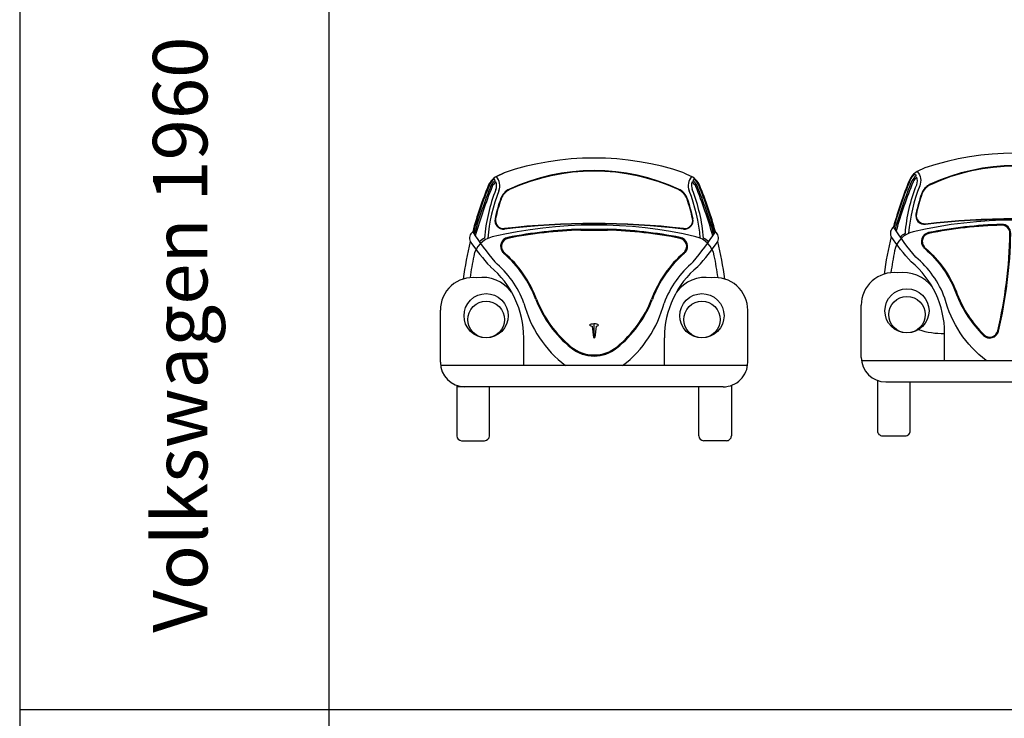
# Model space of a CAD drawing. Extents: x 98 to 204, y 132 to 194.
# Drawn here: x 98 to 103, y 174 to 178 of the extents above; entities that cross this region are included whole.
import ezdxf

# ---------------------------------------------------------------- set-up
doc = ezdxf.new("R2010")
doc.units = 0
doc.layers.get('0').update_dxf_attribs({"linetype": 'CONTINUOUS'})
doc.layers.add('CARROS', color=1, linetype='CONTINUOUS')
doc.styles.get("Standard").update_dxf_attribs({"font": 'ISOCP'})

# ---------------------------------------------------------------- blocks, each defined once
blk = doc.blocks.new('VOLKSWA')
for p, q in [((-1.2034, 1.4548), (-1.161, 1.476)), ((-1.161, 1.476), (-1.2034, 1.4548)), ((-0.171, 1.476), (-0.1286, 1.4548)), ((-0.7395, 1.1645), (-0.5925, 1.1645)), ((-0.7393, 1.16), (-0.5927, 1.16)), ((-1.512, 0.432), (-1.512, 0.7188)), ((0.18, 0.432), (0.18, 0.7188)), ((-0.677, 0.6316), (-0.6695, 0.5688)), ((-0.6655, 0.5662), (-0.6655, 0.6432)), ((-0.6541, 0.6316), (-0.6616, 0.5688)), ((-1.053, 0.414), (-1.053, 0.567)), ((-0.279, 0.414), (-0.279, 0.567)), ((0.1788, 0.414), (-1.5108, 0.414)), ((-1.422, 0.3047), (-1.422, 0.027)), ((0.045, 0.297), (-1.422, 0.297)), ((-1.242, 0.027), (-1.242, 0.297)), ((-0.09, 0.027), (-0.09, 0.297)), ((0.09, 0.3047), (0.09, 0.027)), ((-1.395, 0), (-1.269, 0)), ((0.063, 0), (-0.063, 0))]:
    blk.add_line(p, q)
for centre, start, end in [((-0.666, 0.6722), 230.5723, 309.4277), ((-0.666, 0.6664), 231.0476, 308.9524)]:
    blk.add_arc(centre, 0.2, start, end)
for centre, major_axis, ratio, start_param, end_param in [((-0.666, 0.0045), (1.0978, 1.0978), 1, 0.460886, 1.109911), ((-0.666, 0.3756), (0.7863, 0.7863), 1, 0.353153, 1.217644), ((-0.666, 0.3756), (0.7844, 0.7844), 1, 0.353153, 1.217644), ((-1.1631, 1.3743), (0.0636, 0.0636), 1, 1.248815, 1.962502), ((-1.1631, 1.3743), (0.0605, 0.0605), 1, 1.450138, 1.962502), ((-1.1587, 1.3648), (0.0597, 0.0597), 1, 1.433126, 1.87227), ((-1.1517, 1.3605), (-0.0597, 0.0597), 1, -0.083966, 0.301474), ((-1.2926, 1.3841), (-0.0678, 0.0678), 1, -1.83134, -1.713096), ((-1.261, 1.4045), (-0.0414, 0.0414), 1, -2.729671, -1.999099), ((-1.261, 1.4045), (0.0541, 0.0541), 1, -1.159488, -0.068038), ((-0.071, 1.4045), (0.0541, 0.0541), 1, 1.638834, 2.730285), ((-0.071, 1.4045), (0.0414, 0.0414), 1, 1.999099, 2.729671), ((-0.1689, 1.3743), (0.0636, 0.0636), 1, -0.391706, 0.321982), ((-0.1803, 1.3605), (-0.0597, 0.0597), 1, -1.87227, -1.48683), ((-0.0394, 1.3841), (-0.0678, 0.0678), 1, 0.1423, 0.260544), ((-0.1733, 1.3648), (-0.0597, 0.0597), 1, -1.87227, -1.433126), ((-0.1689, 1.3743), (0.0605, 0.0605), 1, -0.391706, 0.120658), ((0.6612, 0.6165), (1.4605, 1.4605), 1, 1.962502, 2.094774), ((0.6612, 0.6165), (-1.4573, 1.4573), 1, 0.391706, 0.52596), ((1.4335, 0.3331), (2.0322, 2.0322), 1, 1.974334, 2.072593), ((1.4405, 0.3288), (-2.0322, 2.0322), 1, 0.403538, 0.503357), ((-0.346, 1.0411), (-0.6548, 0.6548), 1, 0.407051, 0.704967), ((-0.346, 1.0411), (0.642, 0.642), 1, 1.977802, 2.274529), ((-1.093, 1.3012), (0.0655, 0.0655), 1, 1.217644, 2.021046), ((-1.093, 1.3012), (-0.0636, 0.0636), 1, -0.353153, 0.45025), ((-0.239, 1.3012), (-0.0636, 0.0636), 1, -2.021046, -1.217644), ((-0.239, 1.3012), (0.0655, 0.0655), 1, -0.45025, 0.353153), ((-0.986, 1.0411), (0.642, 0.642), 1, -0.703733, -0.407006), ((-0.986, 1.0411), (0.6548, 0.6548), 1, -0.704967, -0.407051), ((-2.7725, 0.3288), (2.0322, 2.0322), 1, -0.503357, -0.403538), ((-2.7655, 0.3331), (-2.0322, 2.0322), 1, -2.072593, -1.974334), ((-1.9932, 0.6165), (-1.4573, 1.4573), 1, -2.096757, -1.962502), ((-1.9932, 0.6165), (1.4605, 1.4605), 1, -0.523978, -0.391706), ((-0.346, 1.0411), (-0.6249, 0.6249), 1, 0.45025, 0.578154), ((-0.346, 1.0411), (0.6229, 0.6229), 1, 2.021046, 2.148951), ((-0.986, 1.0411), (0.6229, 0.6229), 1, -0.578154, -0.45025), ((-0.986, 1.0411), (-0.6249, 0.6249), 1, -2.148951, -2.021046), ((-0.6632, -1.2529), (1.726, 1.726), 1, 0.554893, 1.018564), ((-1.1641, 1.2131), (0.0337, 0.0337), 1, 2.148951, 4.042889), ((-1.1641, 1.2131), (-0.0318, 0.0318), 1, 0.578154, 2.472093), ((-0.666, -3.0657), (-3.0142, 3.0142), 1, -0.901297, -0.6695), ((-0.666, -3.0657), (-3.0123, 3.0123), 1, -0.901297, -0.6695), ((-0.1679, 1.2131), (0.0337, 0.0337), 1, -2.472093, -0.578154), ((-0.1679, 1.2131), (-0.0318, 0.0318), 1, 2.240296, 4.134235), ((-1.308, 1.1159), (-0.0305, 0.0305), 1, -0.138154, 1.212256), ((0.0038, 2.0093), (-1.1242, 1.1242), 1, 1.356152, 1.485626), ((-0.6688, -1.2529), (1.7101, 1.7101), 1, 0.814599, 0.98179), ((-0.6688, -1.2529), (-1.7069, 1.7069), 1, -0.756197, -0.589007), ((-0.6632, -1.2529), (1.7069, 1.7069), 1, 0.589007, 0.756197), ((-0.6632, -1.2529), (1.7101, 1.7101), 1, 0.589007, 0.756197), ((-1.3358, 2.0093), (-1.1242, 1.1242), 1, -3.056423, -2.926948), ((-0.024, 1.1159), (-0.0305, 0.0305), 1, -2.783052, -1.432642), ((0.6612, 0.6165), (1.4605, 1.4605), 1, 2.12092, 2.223139), ((-0.4158, 1.7233), (-0.7933, 0.7933), 1, 1.376605, 1.535337), ((-1.196, 0.9906), (0.0955, 0.0955), 1, 1.018564, 2.157428), ((-1.2055, 0.9964), (0.0955, 0.0955), 1, 1.275234, 1.531999), ((-1.1311, 1.0705), (0.035, 0.035), 1, 0.98179, 3.047332), ((-1.1311, 1.0705), (0.0318, 0.0318), 1, 0.98179, 3.047332), ((-0.2009, 1.0705), (0.0318, 0.0318), 1, -1.476535, 0.589007), ((-0.2009, 1.0705), (-0.035, 0.035), 1, -3.047332, -0.98179), ((-0.1363, 0.992), (0.0955, 0.0955), 1, -0.585873, 0.554893), ((-0.9162, 1.7233), (0.7933, 0.7933), 1, -1.535337, -1.376605), ((-0.1265, 0.9964), (-0.0955, 0.0955), 1, -1.531999, -1.275234), ((-1.9932, 0.6165), (1.4605, 1.4605), 1, -0.652342, -0.550124), ((0.0038, 2.0093), (-1.0765, 1.0765), 1, 1.476535, 1.481946), ((0.0038, 2.0093), (-1.0733, 1.0733), 1, 1.476535, 1.481699), ((-1.5627, 0.5667), (-0.4336, 0.4336), 1, -2.003963, -1.493334), ((-1.5627, 0.5667), (-0.4368, 0.4368), 1, -2.003893, -1.493943), ((0.2307, 0.5667), (0.4368, 0.4368), 1, 1.493943, 2.003893), ((0.2307, 0.5667), (0.4336, 0.4336), 1, 1.493334, 2.003963), ((-1.3358, 2.0093), (1.0733, 1.0733), 1, -1.481699, -1.476535), ((-1.3358, 2.0093), (-1.0765, 1.0765), 1, -3.052742, -3.047332), ((0.6612, 0.6165), (-1.435, 1.435), 1, 0.586632, 0.646227), ((-1.5627, 0.5667), (-0.3859, 0.3859), 1, -1.997278, -1.483436), ((0.2307, 0.5667), (-0.3859, 0.3859), 1, -0.087361, 0.426482), ((-1.9932, 0.6165), (-1.435, 1.435), 1, -2.217023, -2.156669), ((-1.5627, 0.5667), (0.3604, 0.3604), 1, -0.784834, 0.091665), ((0.2307, 0.5667), (0.3604, 0.3604), 1, 1.479131, 2.35563), ((-1.332, 0.7188), (0.1273, 0.1273), 1, 0.671606, 2.356194), ((-1.2829, 0.6947), (-0.145, 0.145), 1, -1.706142, -0.644942), ((-0.0491, 0.6947), (0.145, 0.145), 1, 0.644942, 1.706142), ((0, 0.7188), (0.1273, 0.1273), 1, -0.785398, 0.89919), ((-0.3866, 1.0121), (0.4557, 0.4557), 1, 2.727427, 3.247144), ((-0.3866, 1.0121), (0.4525, 0.4525), 1, 2.727493, 3.238848), ((-0.9454, 1.0121), (0.4557, 0.4557), 1, -1.676348, -1.15663), ((-0.9454, 1.0121), (-0.4525, 0.4525), 1, 3.044337, 3.555692), ((-0.4402, 0.9159), (0.4465, 0.4465), 1, 2.608249, 3.2748), ((-0.8918, 0.9159), (-0.4465, 0.4465), 1, 3.008385, 3.674936), ((-0.666, 0.6371), (0.0243, 0), 0.25, -1.059907, 4.246493), ((-0.6655, 0.6148), (0, 0.0487), 0.25, -1.218732, -1.215919), ((-0.6655, 0.6148), (0, 0.0487), 0.25, 2.81037, 3.472816), ((-1.377, 0.432), (-0.0955, 0.0955), 1, 0.785398, 2.356194), ((0.045, 0.432), (-0.0955, 0.0955), 1, 2.356194, 3.926991), ((-1.395, 0.027), (-0.0191, 0.0191), 1, 0.785398, 2.356194), ((-1.269, 0.027), (0.0191, 0.0191), 1, -2.356194, -0.785398), ((-0.063, 0.027), (-0.0191, 0.0191), 1, 0.785398, 2.356194), ((0.063, 0.027), (-0.0191, 0.0191), 1, 2.356194, 3.926991)]:
    blk.add_ellipse(centre, major_axis=major_axis, ratio=ratio, start_param=start_param, end_param=end_param)
for centre, major_axis in [((-1.26, 0.6884), (0.086, 0.086)), ((-0.072, 0.6884), (0.086, 0.086)), ((-1.26, 0.6673), (-0.071, 0.071)), ((-0.072, 0.6673), (-0.071, 0.071))]:
    blk.add_ellipse(centre, major_axis=major_axis, ratio=1)
blk = doc.blocks.new('VOLKSWF')
for p, q in [((1.161, 1.476), (1.2034, 1.4548)), ((-0.18, 0.432), (-0.18, 0.7188)), ((1.512, 0.432), (1.512, 0.7188)), ((-0.1788, 0.414), (1.5108, 0.414)), ((-0.045, 0.297), (1.422, 0.297))]:
    blk.add_line(p, q)
for points in [[(1.3474, 1.098, 0.351042), (1.3341, 1.1503, 0.03308), (1.2463, 1.4088, 0.18034), (1.2034, 1.4548), (1.161, 1.476, 0.163695), (0.171, 1.476), (0.1286, 1.4548, 0.18034), (0.0857, 1.4088, 0.03308), (-0.0021, 1.1503, 0.351042), (-0.0154, 1.098)], [(0.0012, 1.1452, -0.033576), (0.0899, 1.4071, -0.128796), (0.1161, 1.4416, -0.02957), (0.1224, 1.4321, 0.110229), (0.0986, 1.4041, 0.02457), (0.0064, 1.1373)], [(0.0348, 1.0954, -0.06428), (0.063, 1.1155, -0.074617), (0.1255, 1.3831, 0.184701), (0.1258, 1.425, 0.096659), (0.1056, 1.3997, 0.02496), (0.0121, 1.1286)], [(0.1286, 1.4548, -0.279842), (0.1422, 1.3765, 0.074318), (0.081, 1.1152, 0.074318)], [(1.2034, 1.4548, 0.279842), (1.1898, 1.3765, -0.074318), (1.251, 1.1152, -0.074318)], [(1.2972, 1.0954, 0.06428), (1.269, 1.1155, 0.074617), (1.2065, 1.3831, -0.184701), (1.2062, 1.425, -0.096659), (1.2264, 1.3997, -0.02496), (1.3199, 1.1286)], [(1.3308, 1.1452, 0.033576), (1.2421, 1.4071, 0.128796), (1.2159, 1.4416, 0.02957), (1.2096, 1.4321, -0.110229), (1.2334, 1.4041, -0.02457), (1.3256, 1.1373)], [(1.3486, 0.8981, 0.0149), (1.3283, 1.0173, 0.292667), (1.2271, 1.122, 0.11644), (0.1055, 1.1234, 0.293183), (0.004, 1.0188, 0.01509), (-0.0166, 0.8981)], [(0.5085, 0.414, -0.168198), (0.2802, 0.7584, 0.129172), (0.12, 0.9848, -0.03238), (-0.0021, 1.1503, -0.037419)], [(0.8235, 0.414, 0.168198), (1.0518, 0.7584, -0.129172), (1.212, 0.9848, 0.03238), (1.3341, 1.1503, 0.037419)], [(0.279, 0.414), (0.279, 0.567, 0.2227), (0.0952, 0.9586, -0.039704), (-0.0154, 1.098)], [(1.053, 0.414), (1.053, 0.567, -0.2227), (1.2368, 0.9586, 0.039704), (1.3474, 1.098)], [(-0.09, 0.3047), (-0.09, 0.027, 0.414214), (-0.063, 0), (0.063, 0, 0.414214), (0.09, 0.027), (0.09, 0.297)], [(1.422, 0.3047), (1.422, 0.027, -0.414214), (1.395, 0), (1.269, 0, -0.414214), (1.242, 0.027), (1.242, 0.297)]]:
    blk.add_lwpolyline(points, format="xyb")
for points in [[(1.1586, 1.1657, 0.512358), (1.2108, 1.2229, 0.031987), (1.1806, 1.3317, 0.203596), (1.1319, 1.3854, 0.219552), (0.2001, 1.3854, 0.203596), (0.1514, 1.3317, 0.031987), (0.1212, 1.2229, 0.512358), (0.1734, 1.1657, -0.058014)], [(1.1589, 1.1684, 0.512358), (1.2082, 1.2224, 0.031987), (1.178, 1.3308, 0.203596), (1.1307, 1.383, 0.219552), (0.2013, 1.383, 0.203596), (0.154, 1.3308, 0.031987), (0.1238, 1.2224, 0.512358), (0.1731, 1.1684, -0.058014)], [(0.1628, 1.0389, 0.001353), (0.168, 1.0326, -0.128355), (0.3449, 0.7783, 0.105843), (0.4932, 0.5529, 0.585161), (0.5761, 0.5768, 0.053096), (0.6435, 1.1141, 0.428292), (0.5925, 1.1645, 0.041822), (0.1913, 1.119, 0.567772)], [(0.1662, 1.0418, 0.001291), (0.1712, 1.0358, -0.128183), (0.3491, 0.7799, 0.105826), (0.4964, 0.5561, 0.585161), (0.5717, 0.5779, 0.053096), (0.639, 1.1142, 0.428292), (0.5927, 1.16, 0.041822), (0.1921, 1.1146, 0.567772)], [(1.1692, 1.0389, -0.001353), (1.164, 1.0326, 0.128355), (0.9871, 0.7783, -0.105843), (0.8388, 0.5529, -0.585161), (0.7559, 0.5768, -0.053096), (0.6885, 1.1141, -0.428292), (0.7395, 1.1645, -0.041822), (1.1407, 1.119, -0.567772)], [(1.1658, 1.0418, -0.001291), (1.1608, 1.0358, 0.128183), (0.9829, 0.7799, -0.105826), (0.8356, 0.5561, -0.585161), (0.7603, 0.5779, -0.053096), (0.693, 1.1142, -0.428292), (0.7393, 1.16, -0.041822), (1.1399, 1.1146, -0.567772)]]:
    blk.add_lwpolyline(points, format="xyb", close=True)
for centre, radius in [((0.072, 0.6884), 0.1216), ((0.072, 0.6673), 0.1004), ((1.26, 0.6884), 0.1216), ((1.26, 0.6673), 0.1004)]:
    blk.add_circle(centre, radius)
for centre, radius, start, end in [((1.9932, 0.6165), 2.0654, 166.5198, 172.3765), ((-0.6612, 0.6165), 2.0654, 7.6235, 13.4802), ((0, 0.7188), 0.18, 83.4802, 180), ((0.0491, 0.6947), 0.205, 37.2452, 98.0475), ((1.2829, 0.6947), 0.205, 81.9525, 142.7548), ((1.332, 0.7188), 0.18, 0, 96.5198), ((0.2734, 1.0148), 0.4513, 252.2558, 270.7134), ((1.0586, 1.0148), 0.4513, 269.2866, 287.7442), ((-0.045, 0.432), 0.135, 180, 270), ((1.377, 0.432), 0.135, 270, 0)]:
    blk.add_arc(centre, radius, start, end)

msp = doc.modelspace()

# ---------------------------------------------------------------- linework, layer by layer
at = {"color": 4}
for p, q in [((99.218, 193.7533), (99.218, 131.6434)), ((97.5155, 174.1894), (150.563, 174.1894))]:
    msp.add_line(p, q, dxfattribs=at)
msp.add_lwpolyline([(97.5155, 193.7533), (97.5155, 131.6434)], dxfattribs=at)

# ---------------------------------------------------------------- block references
at = {"layer": 'CARROS'}
for name, p in [('VOLKSWA', (101.343, 175.6698)), ('VOLKSWF', (102.3276, 175.6968))]:
    msp.add_blockref(name, p, dxfattribs=at)

# ---------------------------------------------------------------- texts
at = {"insert": (98.2486, 174.612), "char_height": 0.3, "width": 7.47188, "attachment_point": 1, "rotation": 90}
msp.add_mtext('{\\fArial|b0|i0|c0|p34;Volkswagen 1960}', dxfattribs=at)

doc.saveas('drawing.dxf')
